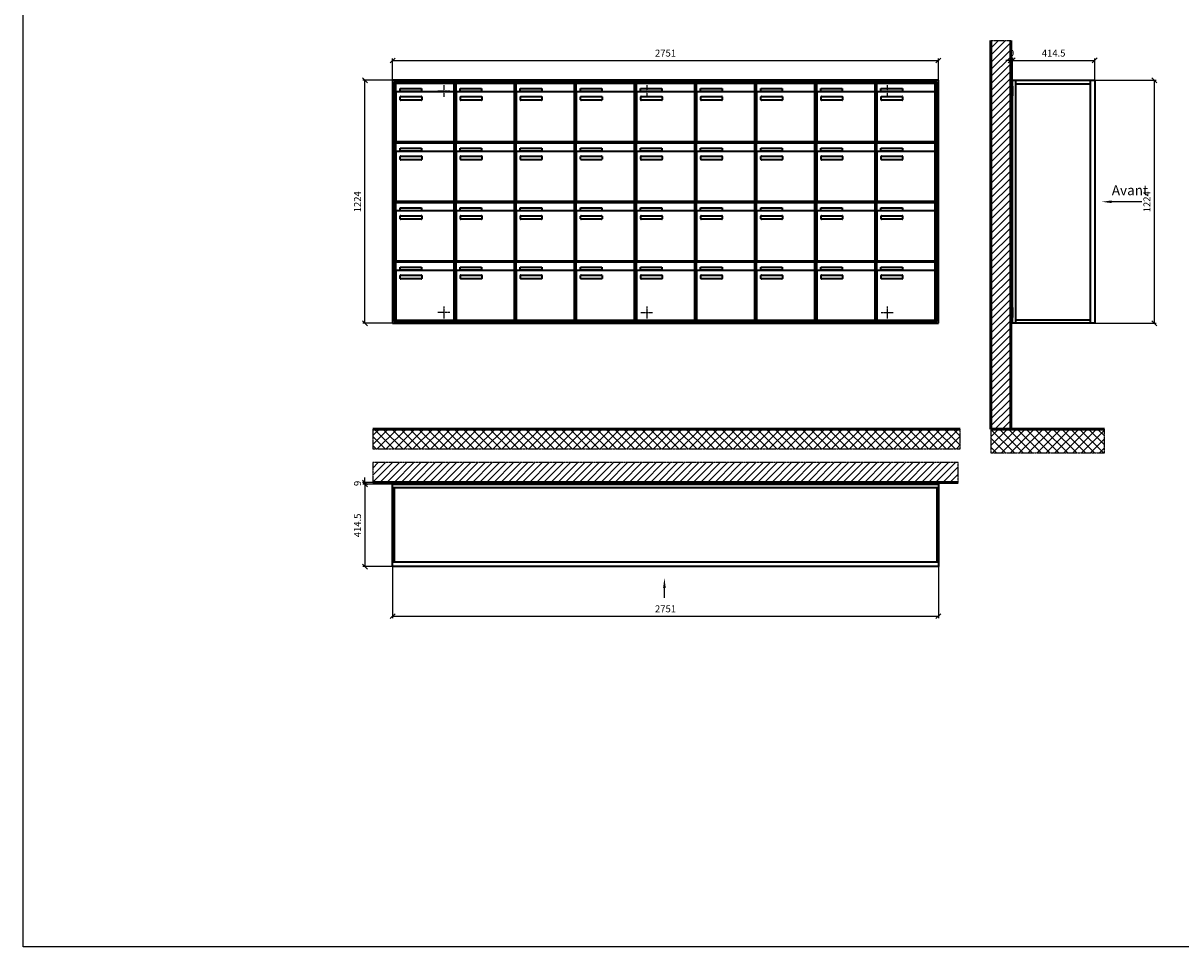
# Model space of a CAD drawing. Units: millimetres. Extents: x 17840 to 38948, y -17089 to 16700.
# Drawn here: x 17840 to 23675, y -17089 to -12435 of the extents above; entities that cross this region are included whole.
import ezdxf

# ---------------------------------------------------------------- set-up
doc = ezdxf.new("R2010")
doc.units = ezdxf.units.MM
doc.linetypes.add('AM_DIN_F_W050', pattern=[6.25, 4.75, -1.5])
doc.linetypes.add('AM_DIN_G_W050', pattern=[13.75, 9.75, -1.5, 1, -1.5])
for name, color, linetype, lineweight in [('Aluminium-AM_0', 40, 'Continuous', 35), ('Aluminium-AM_3', 56, 'AM_DIN_F_W050', 25), ('Aluminium-AM_7', 56, 'AM_DIN_G_W050', 25), ('Bem_10', 254, 'Continuous', 25), ('Kunststoff-AM_0', 204, 'Continuous', 35), ('Mauerwerk-AM_1', 127, 'Continuous', 50), ('Mauerwerk-AM_7', 147, 'AM_DIN_G_W050', 25), ('Mauerwerk-AM_8', 251, 'Continuous', 18)]:
    doc.layers.add(name, color=color, linetype=linetype, lineweight=lineweight)
doc.layers.add('Text', color=1, linetype='Continuous')
doc.styles.add('ACDINTS', font='isocp.shx', dxfattribs={"height": 1, "bigfont": 'bigfont.shx'})
doc.styles.get("Standard").update_dxf_attribs({"font": 'ISOCP.SHX'})
doc.dimstyles.new('AM_DIN$0', dxfattribs={"dimscale": 0, "dimtxt": 3.5, "dimasz": 3, "dimexe": 2, "dimexo": 0, "dimgap": 1.5, "dimtad": 1, "dimdsep": 46, "dimtxsty": 'Standard', "dimblk": 'OBLIQUE', "dimcen": 0, "dimdle": 2, "dimclrd": 256, "dimclre": 256, "dimclrt": 10, "dimazin": 2, "dimtp": 0.1, "dimtm": 0.1, "dimtfac": 0.71, "dimtix": 1, "dimtmove": 1, "dimatfit": 3, "dimfxl": 1, "dimlwd": -1, "dimlwe": -1, "dimarcsym": 0})

# ---------------------------------------------------------------- blocks, each defined once
blk = doc.blocks.new('front')
blk.add_line((259.7, 0), (107.4, 0))
at = {"linetype": 'Continuous'}
blk.add_trace([(107.4, 6.6), (107.4, -6.6), (57.4, 0)], dxfattribs=at)
at = {"insert": (109, 17.5), "char_height": 50, "attachment_point": 7, "style": 'ACDINTS'}
blk.add_mtext('Avant', dxfattribs=at)
blk = doc.blocks.new('_Oblique')
at = {"color": 10, "linetype": 'ByBlock', "lineweight": -2}
blk.add_lwpolyline([(-0.5, -0.5), (0.5, 0.5)], dxfattribs=at)
blk = doc.blocks.new('*D64')
at = {"layer": 'Bem_10', "transparency": 16777216}
for p, q in [((80, 1757), (390, 1757)), ((380, 1757), (380, 533)), ((80, 533), (390, 533))]:
    blk.add_line(p, q, dxfattribs=at)
at = {"layer": 'Defpoints', "color": 0, "transparency": 16777216}
for p in [(80, 1757), (80, 533), (380, 533)]:
    blk.add_point(p, dxfattribs=at)
at = {"layer": 'Bem_10', "transparency": 16777216, "xscale": 25, "yscale": 25, "zscale": 25}
for p, rotation in [((380, 1757), 90), ((380, 533), 270)]:
    blk.add_blockref('_Oblique', p, dxfattribs=dict(at, rotation=rotation))
at = {"layer": 'Bem_10', "color": 1, "transparency": 16777216, "insert": (347.5, 1145), "char_height": 35, "attachment_point": 5, "rotation": 90}
blk.add_mtext('1224', dxfattribs=at)
blk = doc.blocks.new('*D65')
at = {"layer": 'Bem_10', "transparency": 16777216}
for p, q in [((-334.5, 1757), (-334.5, 1867)), ((-334.5, 1857), (80, 1857)), ((80, 1757), (80, 1867))]:
    blk.add_line(p, q, dxfattribs=at)
at = {"layer": 'Defpoints', "color": 0, "transparency": 16777216}
for p in [(80, 1857), (-334.5, 1757), (80, 1757)]:
    blk.add_point(p, dxfattribs=at)
at = {"layer": 'Bem_10', "transparency": 16777216, "xscale": 25, "yscale": 25, "zscale": 25, "rotation": 180}
blk.add_blockref('_Oblique', (-334.5, 1857), dxfattribs=at)
at = {"layer": 'Bem_10', "transparency": 16777216, "xscale": 25, "yscale": 25, "zscale": 25}
blk.add_blockref('_Oblique', (80, 1857), dxfattribs=at)
at = {"layer": 'Bem_10', "color": 1, "transparency": 16777216, "insert": (-127.25, 1889.5), "char_height": 35, "attachment_point": 5}
blk.add_mtext('414.5', dxfattribs=at)
blk = doc.blocks.new('*D66')
at = {"layer": 'Bem_10', "transparency": 16777216}
for p, q in [((-343.5, 1857), (-368.5, 1857)), ((-343.5, 1730), (-343.5, 1867)), ((-334.5, 1857), (-343.5, 1857)), ((-334.5, 1757), (-334.5, 1867)), ((-334.5, 1857), (-309.5, 1857))]:
    blk.add_line(p, q, dxfattribs=at)
at = {"layer": 'Defpoints', "color": 0, "transparency": 16777216}
for p in [(-343.5, 1857), (-334.5, 1757), (-343.5, 1730)]:
    blk.add_point(p, dxfattribs=at)
at = {"layer": 'Bem_10', "transparency": 16777216, "xscale": 25, "yscale": 25, "zscale": 25}
blk.add_blockref('_Oblique', (-343.5, 1857), dxfattribs=at)
at = {"layer": 'Bem_10', "transparency": 16777216, "xscale": 25, "yscale": 25, "zscale": 25, "rotation": 180}
blk.add_blockref('_Oblique', (-334.5, 1857), dxfattribs=at)
at = {"layer": 'Bem_10', "color": 1, "transparency": 16777216, "insert": (-339, 1889.5), "char_height": 35, "attachment_point": 5}
blk.add_mtext('9', dxfattribs=at)
blk = doc.blocks.new('*D181')
at = {"layer": 'Bem_10', "transparency": 16777216}
for p, q in [((19701.9, -12722.7), (19701.9, -12612.7)), ((19701.9, -12622.7), (22452.9, -12622.7)), ((22452.9, -12722.7), (22452.9, -12612.7))]:
    blk.add_line(p, q, dxfattribs=at)
at = {"layer": 'Defpoints', "color": 0, "transparency": 16777216}
for p in [(22452.9, -12622.7), (19701.9, -12722.7), (22452.9, -12722.7)]:
    blk.add_point(p, dxfattribs=at)
at = {"layer": 'Bem_10', "transparency": 16777216, "xscale": 25, "yscale": 25, "zscale": 25, "rotation": 180}
blk.add_blockref('_Oblique', (19701.9, -12622.7), dxfattribs=at)
at = {"layer": 'Bem_10', "transparency": 16777216, "xscale": 25, "yscale": 25, "zscale": 25}
blk.add_blockref('_Oblique', (22452.9, -12622.7), dxfattribs=at)
at = {"layer": 'Bem_10', "color": 1, "transparency": 16777216, "insert": (21077.4, -12590.2), "char_height": 35, "attachment_point": 5}
blk.add_mtext('2751', dxfattribs=at)
blk = doc.blocks.new('*D182')
at = {"layer": 'Bem_10', "transparency": 16777216}
for p, q in [((19701.9, -12722.7), (19551.9, -12722.7)), ((19561.9, -13946.7), (19561.9, -12722.7)), ((19701.9, -13946.7), (19551.9, -13946.7))]:
    blk.add_line(p, q, dxfattribs=at)
at = {"layer": 'Defpoints', "color": 0, "transparency": 16777216}
for p in [(19561.9, -12722.7), (19701.9, -12722.7), (19701.9, -13946.7)]:
    blk.add_point(p, dxfattribs=at)
at = {"layer": 'Bem_10', "transparency": 16777216, "xscale": 25, "yscale": 25, "zscale": 25}
for p, rotation in [((19561.9, -12722.7), 90), ((19561.9, -13946.7), 270)]:
    blk.add_blockref('_Oblique', p, dxfattribs=dict(at, rotation=rotation))
at = {"layer": 'Bem_10', "color": 1, "transparency": 16777216, "insert": (19529.4, -13334.7), "char_height": 35, "attachment_point": 5, "rotation": 90}
blk.add_mtext('1224', dxfattribs=at)
blk = doc.blocks.new('Befestigung')
at = {"layer": 'Aluminium-AM_7'}
for p, q in [((-30, 0), (30, 0)), ((0, 30), (0, -30))]:
    blk.add_line(p, q, dxfattribs=at)
blk = doc.blocks.new('m30xbkw')
at = {"layer": 'Aluminium-AM_0'}
for p, q in [((4.5, 297), (298.5, 297)), ((4.5, 249), (4.5, 297)), ((298.5, 249), (298.5, 297)), ((4.5, 249), (4.5, 8)), ((293.5, 254), (9.5, 254)), ((25.5, 270), (133.5, 270)), ((25.5, 255), (25.5, 270)), ((133.5, 255), (25.5, 255)), ((133.5, 270), (133.5, 255)), ((298.5, 8), (298.5, 249)), ((26.5, 214), (26.5, 228)), ((28.5, 230), (132.5, 230)), ((132.5, 212), (28.5, 212)), ((134.5, 228), (134.5, 214)), ((9.5, 3), (293.5, 3))]:
    blk.add_line(p, q, dxfattribs=at)
for centre, radius, start, end in [((9.5, 249), 5, 90, 180), ((293.5, 249), 5, 0, 90), ((28.5, 228), 2, 90, 180), ((28.5, 214), 2, 180, 270), ((132.5, 228), 2, 360, 90), ((132.5, 214), 2, 270, 0), ((9.5, 8), 5, 180, 270), ((293.5, 8), 5, 270, 0)]:
    blk.add_arc(centre, radius, start, end, dxfattribs=at)
at = {"layer": 'Kunststoff-AM_0'}
for p, q in [((0, 300), (303, 300)), ((0, 0), (0, 300)), ((303, 300), (303, 0)), ((303, 0), (0, 0))]:
    blk.add_line(p, q, dxfattribs=at)
blk = doc.blocks.new('*U123')
blk.add_blockref('m30xbkw', (-151.5, -150))
blk = doc.blocks.new('*U124')
at = {"color": 0, "linetype": 'ByBlock', "lineweight": -2, "transparency": 16777216}
blk.add_blockref('*U123', (0, 0), dxfattribs=at)
blk = doc.blocks.new('1-02-M30Xbkw')
blk.add_blockref('*U124', (151.5, 150))
blk = doc.blocks.new('front2')
blk.add_line((0, -157.4), (0, -107.4))
at = {"linetype": 'Continuous'}
blk.add_trace([(6.6, -107.4), (-6.6, -107.4), (0, -57.4)], dxfattribs=at)
blk = doc.blocks.new('*D183')
at = {"layer": 'Bem_10', "transparency": 16777216}
for p, q in [((19701.9, -15172.7), (19701.9, -15432.7)), ((22452.9, -15172.7), (22452.9, -15432.7)), ((19701.9, -15422.7), (22452.9, -15422.7))]:
    blk.add_line(p, q, dxfattribs=at)
at = {"layer": 'Defpoints', "color": 0, "transparency": 16777216}
for p in [(19701.9, -15172.7), (22452.9, -15172.7), (22452.9, -15422.7)]:
    blk.add_point(p, dxfattribs=at)
at = {"layer": 'Bem_10', "transparency": 16777216, "xscale": 25, "yscale": 25, "zscale": 25, "rotation": 180}
blk.add_blockref('_Oblique', (19701.9, -15422.7), dxfattribs=at)
at = {"layer": 'Bem_10', "transparency": 16777216, "xscale": 25, "yscale": 25, "zscale": 25}
blk.add_blockref('_Oblique', (22452.9, -15422.7), dxfattribs=at)
at = {"layer": 'Bem_10', "color": 1, "transparency": 16777216, "insert": (21077.4, -15390.2), "char_height": 35, "attachment_point": 5}
blk.add_mtext('2751', dxfattribs=at)
blk = doc.blocks.new('*D184')
at = {"layer": 'Bem_10', "transparency": 16777216}
for p, q in [((19701.9, -14758.2), (19551.9, -14758.2)), ((19561.9, -14758.2), (19561.9, -15172.7)), ((19701.9, -15172.7), (19551.9, -15172.7))]:
    blk.add_line(p, q, dxfattribs=at)
at = {"layer": 'Defpoints', "color": 0, "transparency": 16777216}
for p in [(19701.9, -14758.2), (19561.9, -15172.7), (19701.9, -15172.7)]:
    blk.add_point(p, dxfattribs=at)
at = {"layer": 'Bem_10', "transparency": 16777216, "xscale": 25, "yscale": 25, "zscale": 25}
for p, rotation in [((19561.9, -14758.2), 90), ((19561.9, -15172.7), 270)]:
    blk.add_blockref('_Oblique', p, dxfattribs=dict(at, rotation=rotation))
at = {"layer": 'Bem_10', "color": 1, "transparency": 16777216, "insert": (19529.4, -14965.4), "char_height": 35, "attachment_point": 5, "rotation": 90}
blk.add_mtext('414.5', dxfattribs=at)
blk = doc.blocks.new('*D185')
at = {"layer": 'Bem_10', "transparency": 16777216}
for p, q in [((19748.9, -14749.2), (19551.9, -14749.2)), ((19701.9, -14758.2), (19551.9, -14758.2)), ((19561.9, -14749.2), (19561.9, -14724.2)), ((19561.9, -14749.2), (19561.9, -14758.2)), ((19561.9, -14758.2), (19561.9, -14783.2))]:
    blk.add_line(p, q, dxfattribs=at)
at = {"layer": 'Defpoints', "color": 0, "transparency": 16777216}
for p in [(19561.9, -14758.2), (19701.9, -14758.2), (19748.9, -14749.2)]:
    blk.add_point(p, dxfattribs=at)
at = {"layer": 'Bem_10', "transparency": 16777216, "xscale": 25, "yscale": 25, "zscale": 25}
for p, rotation in [((19561.9, -14749.2), 270), ((19561.9, -14758.2), 90)]:
    blk.add_blockref('_Oblique', p, dxfattribs=dict(at, rotation=rotation))
at = {"layer": 'Bem_10', "color": 1, "transparency": 16777216, "insert": (19529.4, -14753.7), "char_height": 35, "attachment_point": 5, "rotation": 90}
blk.add_mtext('9', dxfattribs=at)
blk = doc.blocks.new('WAE34xS')
at = {"layer": 'Aluminium-AM_0'}
for p, q in [((-334.5, 533), (-334.5, 1757)), ((-334.5, 1757), (80, 1757)), ((-317.5, 533), (-317.5, 1757)), ((57, 1757), (57, 533)), ((80, 1757), (80, 533)), ((-317.5, 1740), (57, 1740)), ((80, 533), (-334.5, 533)), ((-317.5, 550), (57, 550))]:
    blk.add_line(p, q, dxfattribs=at)
for points in [[(-343.5, 1728), (-334.5, 1728), (-334.5, 1678), (-343.5, 1678)], [(-343.5, 612), (-334.5, 612), (-334.5, 562), (-343.5, 562)]]:
    blk.add_lwpolyline(points, close=True, dxfattribs=at)
blk.add_blockref('front', (57, 1145))
at = {"layer": 'Bem_10'}
dim = blk.add_linear_dim(base=(-343.5, 1857), p1=(-334.5, 1757), p2=(-343.5, 1730), text='9', dimstyle='AM_DIN$0', override={"dimscale": 10, "dimasz": 2.5, "dimexe": 1, "dimdle": 0, "dimclrt": 1, "dimtmove": 2}, dxfattribs=at)
dim.commit()
dim.dimension.update_dxf_attribs({"geometry": '*D66', "text_midpoint": (-339, 1889.5), "dimtype": 128})
dim = blk.add_linear_dim(base=(80, 1857), p1=(-334.5, 1757), p2=(80, 1757), text='414.5', dimstyle='AM_DIN$0', override={"dimscale": 10, "dimasz": 2.5, "dimexe": 1, "dimblk": 'Oblique', "dimdle": 0, "dimclrt": 1, "dimtix": 0, "dimtmove": 2}, dxfattribs=at)
dim.commit()
dim.dimension.update_dxf_attribs({"geometry": '*D65', "text_midpoint": (-127.25, 1889.5)})
dim = blk.add_linear_dim(base=(380, 533), p1=(80, 1757), p2=(80, 533), angle=90, text='1224', dimstyle='AM_DIN$0', override={"dimscale": 10, "dimasz": 2.5, "dimexe": 1, "dimdle": 0, "dimclrt": 1, "dimtix": 0, "dimtmove": 2}, dxfattribs=at)
dim.commit()
dim.dimension.update_dxf_attribs({"geometry": '*D64', "text_midpoint": (347.497, 1145)})
blk = doc.blocks.new('l')
at = {"layer": 'Aluminium-AM_0'}
for p, q in [((2751, 1224), (0, 1224)), ((0, 1224), (0, 0)), ((2743, 1216), (8, 1216)), ((8, 1216), (8, 8)), ((2739, 1212), (12, 1212)), ((12, 1212), (12, 12)), ((16.5, 1209), (310.5, 1209)), ((16.5, 1161), (16.5, 1209)), ((37.5, 1182), (145.5, 1182)), ((37.5, 1167), (37.5, 1182)), ((145.5, 1182), (145.5, 1167)), ((310.5, 1161), (310.5, 1209)), ((1228.5, 1209), (1522.5, 1209)), ((1228.5, 1161), (1228.5, 1209)), ((1249.5, 1182), (1357.5, 1182)), ((1249.5, 1167), (1249.5, 1182)), ((1357.5, 1182), (1357.5, 1167)), ((1522.5, 1161), (1522.5, 1209)), ((1531.5, 1209), (1825.5, 1209)), ((1531.5, 1161), (1531.5, 1209)), ((1552.5, 1182), (1660.5, 1182)), ((1552.5, 1167), (1552.5, 1182)), ((1660.5, 1182), (1660.5, 1167)), ((1825.5, 1161), (1825.5, 1209)), ((1834.5, 1209), (2128.5, 1209)), ((1834.5, 1161), (1834.5, 1209)), ((1855.5, 1182), (1963.5, 1182)), ((1855.5, 1167), (1855.5, 1182)), ((1963.5, 1182), (1963.5, 1167)), ((2128.5, 1161), (2128.5, 1209)), ((2137.5, 1209), (2431.5, 1209)), ((2137.5, 1161), (2137.5, 1209)), ((2158.5, 1182), (2266.5, 1182)), ((2158.5, 1167), (2158.5, 1182)), ((2266.5, 1182), (2266.5, 1167)), ((2431.5, 1161), (2431.5, 1209)), ((2440.5, 1209), (2734.5, 1209)), ((2440.5, 1161), (2440.5, 1209)), ((2461.5, 1182), (2569.5, 1182)), ((2461.5, 1167), (2461.5, 1182)), ((2569.5, 1182), (2569.5, 1167)), ((2734.5, 1161), (2734.5, 1209)), ((2739, 12), (2739, 1212)), ((2743, 8), (2743, 1216)), ((2751, 0), (2751, 1224)), ((16.5, 1161), (16.5, 920)), ((305.5, 1166), (21.5, 1166)), ((145.5, 1167), (37.5, 1167)), ((38.5, 1126), (38.5, 1140)), ((40.5, 1142), (144.5, 1142)), ((144.5, 1124), (40.5, 1124)), ((146.5, 1140), (146.5, 1126)), ((310.5, 920), (310.5, 1161)), ((1228.5, 1161), (1228.5, 920)), ((1517.5, 1166), (1233.5, 1166)), ((1357.5, 1167), (1249.5, 1167)), ((1250.5, 1126), (1250.5, 1140)), ((1252.5, 1142), (1356.5, 1142)), ((1356.5, 1124), (1252.5, 1124)), ((1358.5, 1140), (1358.5, 1126)), ((1522.5, 920), (1522.5, 1161)), ((1531.5, 1161), (1531.5, 920)), ((1820.5, 1166), (1536.5, 1166)), ((1660.5, 1167), (1552.5, 1167)), ((1553.5, 1126), (1553.5, 1140)), ((1555.5, 1142), (1659.5, 1142)), ((1659.5, 1124), (1555.5, 1124)), ((1661.5, 1140), (1661.5, 1126)), ((1825.5, 920), (1825.5, 1161)), ((1834.5, 1161), (1834.5, 920)), ((2123.5, 1166), (1839.5, 1166)), ((1963.5, 1167), (1855.5, 1167)), ((1856.5, 1126), (1856.5, 1140)), ((1858.5, 1142), (1962.5, 1142)), ((1962.5, 1124), (1858.5, 1124)), ((1964.5, 1140), (1964.5, 1126)), ((2128.5, 920), (2128.5, 1161)), ((2137.5, 1161), (2137.5, 920)), ((2426.5, 1166), (2142.5, 1166)), ((2266.5, 1167), (2158.5, 1167)), ((2159.5, 1126), (2159.5, 1140)), ((2161.5, 1142), (2265.5, 1142)), ((2265.5, 1124), (2161.5, 1124)), ((2267.5, 1140), (2267.5, 1126)), ((2431.5, 920), (2431.5, 1161)), ((2440.5, 1161), (2440.5, 920)), ((2729.5, 1166), (2445.5, 1166)), ((2569.5, 1167), (2461.5, 1167)), ((2462.5, 1126), (2462.5, 1140)), ((2464.5, 1142), (2568.5, 1142)), ((2568.5, 1124), (2464.5, 1124)), ((2570.5, 1140), (2570.5, 1126)), ((2734.5, 920), (2734.5, 1161)), ((16.5, 909), (310.5, 909)), ((16.5, 861), (16.5, 909)), ((21.5, 915), (305.5, 915)), ((37.5, 882), (145.5, 882)), ((37.5, 867), (37.5, 882)), ((145.5, 882), (145.5, 867)), ((310.5, 861), (310.5, 909)), ((1228.5, 909), (1522.5, 909)), ((1228.5, 861), (1228.5, 909)), ((1233.5, 915), (1517.5, 915)), ((1249.5, 882), (1357.5, 882)), ((1249.5, 867), (1249.5, 882)), ((1357.5, 882), (1357.5, 867)), ((1522.5, 861), (1522.5, 909)), ((1531.5, 909), (1825.5, 909)), ((1531.5, 861), (1531.5, 909)), ((1536.5, 915), (1820.5, 915)), ((1552.5, 882), (1660.5, 882)), ((1552.5, 867), (1552.5, 882)), ((1660.5, 882), (1660.5, 867)), ((1825.5, 861), (1825.5, 909)), ((1834.5, 909), (2128.5, 909)), ((1834.5, 861), (1834.5, 909)), ((1839.5, 915), (2123.5, 915)), ((1855.5, 882), (1963.5, 882)), ((1855.5, 867), (1855.5, 882)), ((1963.5, 882), (1963.5, 867)), ((2128.5, 861), (2128.5, 909)), ((2137.5, 909), (2431.5, 909)), ((2137.5, 861), (2137.5, 909)), ((2142.5, 915), (2426.5, 915)), ((2158.5, 882), (2266.5, 882)), ((2158.5, 867), (2158.5, 882)), ((2266.5, 882), (2266.5, 867)), ((2431.5, 861), (2431.5, 909)), ((2440.5, 909), (2734.5, 909)), ((2440.5, 861), (2440.5, 909)), ((2445.5, 915), (2729.5, 915)), ((2461.5, 882), (2569.5, 882)), ((2461.5, 867), (2461.5, 882)), ((2569.5, 882), (2569.5, 867)), ((2734.5, 861), (2734.5, 909)), ((16.5, 861), (16.5, 620)), ((305.5, 866), (21.5, 866)), ((145.5, 867), (37.5, 867)), ((38.5, 826), (38.5, 840)), ((40.5, 842), (144.5, 842)), ((144.5, 824), (40.5, 824)), ((146.5, 840), (146.5, 826)), ((310.5, 620), (310.5, 861)), ((1228.5, 861), (1228.5, 620)), ((1517.5, 866), (1233.5, 866)), ((1357.5, 867), (1249.5, 867)), ((1250.5, 826), (1250.5, 840)), ((1252.5, 842), (1356.5, 842)), ((1356.5, 824), (1252.5, 824)), ((1358.5, 840), (1358.5, 826)), ((1522.5, 620), (1522.5, 861)), ((1531.5, 861), (1531.5, 620)), ((1820.5, 866), (1536.5, 866)), ((1660.5, 867), (1552.5, 867)), ((1553.5, 826), (1553.5, 840)), ((1555.5, 842), (1659.5, 842)), ((1659.5, 824), (1555.5, 824)), ((1661.5, 840), (1661.5, 826)), ((1825.5, 620), (1825.5, 861)), ((1834.5, 861), (1834.5, 620)), ((2123.5, 866), (1839.5, 866)), ((1963.5, 867), (1855.5, 867)), ((1856.5, 826), (1856.5, 840)), ((1858.5, 842), (1962.5, 842)), ((1962.5, 824), (1858.5, 824)), ((1964.5, 840), (1964.5, 826)), ((2128.5, 620), (2128.5, 861)), ((2137.5, 861), (2137.5, 620)), ((2426.5, 866), (2142.5, 866)), ((2266.5, 867), (2158.5, 867)), ((2159.5, 826), (2159.5, 840)), ((2161.5, 842), (2265.5, 842)), ((2265.5, 824), (2161.5, 824)), ((2267.5, 840), (2267.5, 826)), ((2431.5, 620), (2431.5, 861)), ((2440.5, 861), (2440.5, 620)), ((2729.5, 866), (2445.5, 866)), ((2569.5, 867), (2461.5, 867)), ((2462.5, 826), (2462.5, 840)), ((2464.5, 842), (2568.5, 842)), ((2568.5, 824), (2464.5, 824)), ((2570.5, 840), (2570.5, 826)), ((2734.5, 620), (2734.5, 861)), ((16.5, 609), (310.5, 609)), ((16.5, 561), (16.5, 609)), ((21.5, 615), (305.5, 615)), ((310.5, 561), (310.5, 609)), ((1228.5, 609), (1522.5, 609)), ((1228.5, 561), (1228.5, 609)), ((1233.5, 615), (1517.5, 615)), ((1522.5, 561), (1522.5, 609)), ((1531.5, 609), (1825.5, 609)), ((1531.5, 561), (1531.5, 609)), ((1536.5, 615), (1820.5, 615)), ((1825.5, 561), (1825.5, 609)), ((1834.5, 609), (2128.5, 609)), ((1834.5, 561), (1834.5, 609)), ((1839.5, 615), (2123.5, 615)), ((2128.5, 561), (2128.5, 609)), ((2137.5, 609), (2431.5, 609)), ((2137.5, 561), (2137.5, 609)), ((2142.5, 615), (2426.5, 615)), ((2431.5, 561), (2431.5, 609)), ((2440.5, 609), (2734.5, 609)), ((2440.5, 561), (2440.5, 609)), ((2445.5, 615), (2729.5, 615)), ((2734.5, 561), (2734.5, 609)), ((16.5, 561), (16.5, 320)), ((305.5, 566), (21.5, 566)), ((37.5, 582), (145.5, 582)), ((37.5, 567), (37.5, 582)), ((145.5, 567), (37.5, 567)), ((38.5, 526), (38.5, 540)), ((40.5, 542), (144.5, 542)), ((145.5, 582), (145.5, 567)), ((146.5, 540), (146.5, 526)), ((310.5, 320), (310.5, 561)), ((1228.5, 561), (1228.5, 320)), ((1517.5, 566), (1233.5, 566)), ((1249.5, 582), (1357.5, 582)), ((1249.5, 567), (1249.5, 582)), ((1357.5, 567), (1249.5, 567)), ((1250.5, 526), (1250.5, 540)), ((1252.5, 542), (1356.5, 542)), ((1357.5, 582), (1357.5, 567)), ((1358.5, 540), (1358.5, 526)), ((1522.5, 320), (1522.5, 561)), ((1531.5, 561), (1531.5, 320)), ((1820.5, 566), (1536.5, 566)), ((1552.5, 582), (1660.5, 582)), ((1552.5, 567), (1552.5, 582)), ((1660.5, 567), (1552.5, 567)), ((1553.5, 526), (1553.5, 540)), ((1555.5, 542), (1659.5, 542)), ((1660.5, 582), (1660.5, 567)), ((1661.5, 540), (1661.5, 526)), ((1825.5, 320), (1825.5, 561)), ((1834.5, 561), (1834.5, 320)), ((2123.5, 566), (1839.5, 566)), ((1855.5, 582), (1963.5, 582)), ((1855.5, 567), (1855.5, 582)), ((1963.5, 567), (1855.5, 567)), ((1856.5, 526), (1856.5, 540)), ((1858.5, 542), (1962.5, 542)), ((1963.5, 582), (1963.5, 567)), ((1964.5, 540), (1964.5, 526)), ((2128.5, 320), (2128.5, 561)), ((2137.5, 561), (2137.5, 320)), ((2426.5, 566), (2142.5, 566)), ((2158.5, 582), (2266.5, 582)), ((2158.5, 567), (2158.5, 582)), ((2266.5, 567), (2158.5, 567)), ((2159.5, 526), (2159.5, 540)), ((2161.5, 542), (2265.5, 542)), ((2266.5, 582), (2266.5, 567)), ((2267.5, 540), (2267.5, 526)), ((2431.5, 320), (2431.5, 561)), ((2440.5, 561), (2440.5, 320)), ((2729.5, 566), (2445.5, 566)), ((2461.5, 582), (2569.5, 582)), ((2461.5, 567), (2461.5, 582)), ((2569.5, 567), (2461.5, 567)), ((2462.5, 526), (2462.5, 540)), ((2464.5, 542), (2568.5, 542)), ((2569.5, 582), (2569.5, 567)), ((2570.5, 540), (2570.5, 526)), ((2734.5, 320), (2734.5, 561)), ((144.5, 524), (40.5, 524)), ((1356.5, 524), (1252.5, 524)), ((1659.5, 524), (1555.5, 524)), ((1962.5, 524), (1858.5, 524)), ((2265.5, 524), (2161.5, 524)), ((2568.5, 524), (2464.5, 524)), ((16.5, 309), (310.5, 309)), ((16.5, 261), (16.5, 309)), ((21.5, 315), (305.5, 315)), ((310.5, 261), (310.5, 309)), ((1228.5, 309), (1522.5, 309)), ((1228.5, 261), (1228.5, 309)), ((1233.5, 315), (1517.5, 315)), ((1522.5, 261), (1522.5, 309)), ((1531.5, 309), (1825.5, 309)), ((1531.5, 261), (1531.5, 309)), ((1536.5, 315), (1820.5, 315)), ((1825.5, 261), (1825.5, 309)), ((1834.5, 309), (2128.5, 309)), ((1834.5, 261), (1834.5, 309)), ((1839.5, 315), (2123.5, 315)), ((2128.5, 261), (2128.5, 309)), ((2137.5, 309), (2431.5, 309)), ((2137.5, 261), (2137.5, 309)), ((2142.5, 315), (2426.5, 315)), ((2431.5, 261), (2431.5, 309)), ((2440.5, 309), (2734.5, 309)), ((2440.5, 261), (2440.5, 309)), ((2445.5, 315), (2729.5, 315)), ((2734.5, 261), (2734.5, 309)), ((16.5, 261), (16.5, 20)), ((305.5, 266), (21.5, 266)), ((37.5, 282), (145.5, 282)), ((37.5, 267), (37.5, 282)), ((145.5, 267), (37.5, 267)), ((38.5, 226), (38.5, 240)), ((40.5, 242), (144.5, 242)), ((145.5, 282), (145.5, 267)), ((146.5, 240), (146.5, 226)), ((310.5, 20), (310.5, 261)), ((1228.5, 261), (1228.5, 20)), ((1517.5, 266), (1233.5, 266)), ((1249.5, 282), (1357.5, 282)), ((1249.5, 267), (1249.5, 282)), ((1357.5, 267), (1249.5, 267)), ((1250.5, 226), (1250.5, 240)), ((1252.5, 242), (1356.5, 242)), ((1357.5, 282), (1357.5, 267)), ((1358.5, 240), (1358.5, 226)), ((1522.5, 20), (1522.5, 261)), ((1531.5, 261), (1531.5, 20)), ((1820.5, 266), (1536.5, 266)), ((1552.5, 282), (1660.5, 282)), ((1552.5, 267), (1552.5, 282)), ((1660.5, 267), (1552.5, 267)), ((1553.5, 226), (1553.5, 240)), ((1555.5, 242), (1659.5, 242)), ((1660.5, 282), (1660.5, 267)), ((1661.5, 240), (1661.5, 226)), ((1825.5, 20), (1825.5, 261)), ((1834.5, 261), (1834.5, 20)), ((2123.5, 266), (1839.5, 266)), ((1855.5, 282), (1963.5, 282)), ((1855.5, 267), (1855.5, 282)), ((1963.5, 267), (1855.5, 267)), ((1856.5, 226), (1856.5, 240)), ((1858.5, 242), (1962.5, 242)), ((1963.5, 282), (1963.5, 267)), ((1964.5, 240), (1964.5, 226)), ((2128.5, 20), (2128.5, 261)), ((2137.5, 261), (2137.5, 20)), ((2426.5, 266), (2142.5, 266)), ((2158.5, 282), (2266.5, 282)), ((2158.5, 267), (2158.5, 282)), ((2266.5, 267), (2158.5, 267)), ((2159.5, 226), (2159.5, 240)), ((2161.5, 242), (2265.5, 242)), ((2266.5, 282), (2266.5, 267)), ((2267.5, 240), (2267.5, 226)), ((2431.5, 20), (2431.5, 261)), ((2440.5, 261), (2440.5, 20)), ((2729.5, 266), (2445.5, 266)), ((2461.5, 282), (2569.5, 282)), ((2461.5, 267), (2461.5, 282)), ((2569.5, 267), (2461.5, 267)), ((2462.5, 226), (2462.5, 240)), ((2464.5, 242), (2568.5, 242)), ((2569.5, 282), (2569.5, 267)), ((2570.5, 240), (2570.5, 226)), ((2734.5, 20), (2734.5, 261)), ((144.5, 224), (40.5, 224)), ((1356.5, 224), (1252.5, 224)), ((1659.5, 224), (1555.5, 224)), ((1962.5, 224), (1858.5, 224)), ((2265.5, 224), (2161.5, 224)), ((2568.5, 224), (2464.5, 224)), ((0, 0), (2751, 0)), ((8, 8), (2743, 8)), ((12, 12), (2739, 12)), ((21.5, 15), (305.5, 15)), ((1233.5, 15), (1517.5, 15)), ((1536.5, 15), (1820.5, 15)), ((1839.5, 15), (2123.5, 15)), ((2142.5, 15), (2426.5, 15)), ((2445.5, 15), (2729.5, 15))]:
    blk.add_line(p, q, dxfattribs=at)
for centre, radius, start, end in [((21.5, 1161), 5, 90, 180), ((40.5, 1140), 2, 89.9999997, 180.0000002), ((40.5, 1126), 2, 179.9999997, 270.0000002), ((144.5, 1140), 2, 359.9999997, 90.0000002), ((144.5, 1126), 2, 269.9999997, 0.0000002), ((305.5, 1161), 5, 0, 90), ((1233.5, 1161), 5, 90, 180), ((1252.5, 1140), 2, 89.9999997, 180.0000002), ((1252.5, 1126), 2, 179.9999997, 270.0000002), ((1356.5, 1140), 2, 359.9999997, 90.0000002), ((1356.5, 1126), 2, 269.9999997, 0.0000002), ((1517.5, 1161), 5, 0, 90), ((1536.5, 1161), 5, 90, 180), ((1555.5, 1140), 2, 89.9999997, 180.0000002), ((1555.5, 1126), 2, 179.9999997, 270.0000002), ((1659.5, 1140), 2, 359.9999997, 90.0000002), ((1659.5, 1126), 2, 269.9999997, 0.0000002), ((1820.5, 1161), 5, 0, 90), ((1839.5, 1161), 5, 90, 180), ((1858.5, 1140), 2, 89.9999997, 180.0000002), ((1858.5, 1126), 2, 179.9999997, 270.0000002), ((1962.5, 1140), 2, 359.9999997, 90.0000002), ((1962.5, 1126), 2, 269.9999997, 0.0000002), ((2123.5, 1161), 5, 0, 90), ((2142.5, 1161), 5, 90, 180), ((2161.5, 1140), 2, 89.9999997, 180.0000002), ((2161.5, 1126), 2, 179.9999997, 270.0000002), ((2265.5, 1140), 2, 359.9999997, 90.0000002), ((2265.5, 1126), 2, 269.9999997, 0.0000002), ((2426.5, 1161), 5, 0, 90), ((2445.5, 1161), 5, 90, 180), ((2464.5, 1140), 2, 89.9999997, 180.0000002), ((2464.5, 1126), 2, 179.9999997, 270.0000002), ((2568.5, 1140), 2, 359.9999997, 90.0000002), ((2568.5, 1126), 2, 269.9999997, 0.0000002), ((2729.5, 1161), 5, 0, 90), ((21.5, 920), 5, 180, 270), ((305.5, 920), 5, 270, 0), ((1233.5, 920), 5, 180, 270), ((1517.5, 920), 5, 270, 0), ((1536.5, 920), 5, 180, 270), ((1820.5, 920), 5, 270, 0), ((1839.5, 920), 5, 180, 270), ((2123.5, 920), 5, 270, 0), ((2142.5, 920), 5, 180, 270), ((2426.5, 920), 5, 270, 0), ((2445.5, 920), 5, 180, 270), ((2729.5, 920), 5, 270, 0), ((21.5, 861), 5, 90, 180), ((40.5, 840), 2, 89.9999997, 180.0000002), ((40.5, 826), 2, 179.9999997, 270.0000002), ((144.5, 840), 2, 359.9999997, 90.0000002), ((144.5, 826), 2, 269.9999997, 0.0000002), ((305.5, 861), 5, 0, 90), ((1233.5, 861), 5, 90, 180), ((1252.5, 840), 2, 89.9999997, 180.0000002), ((1252.5, 826), 2, 179.9999997, 270.0000002), ((1356.5, 840), 2, 359.9999997, 90.0000002), ((1356.5, 826), 2, 269.9999997, 0.0000002), ((1517.5, 861), 5, 0, 90), ((1536.5, 861), 5, 90, 180), ((1555.5, 840), 2, 89.9999997, 180.0000002), ((1555.5, 826), 2, 179.9999997, 270.0000002), ((1659.5, 840), 2, 359.9999997, 90.0000002), ((1659.5, 826), 2, 269.9999997, 0.0000002), ((1820.5, 861), 5, 0, 90), ((1839.5, 861), 5, 90, 180), ((1858.5, 840), 2, 89.9999997, 180.0000002), ((1858.5, 826), 2, 179.9999997, 270.0000002), ((1962.5, 840), 2, 359.9999997, 90.0000002), ((1962.5, 826), 2, 269.9999997, 0.0000002), ((2123.5, 861), 5, 0, 90), ((2142.5, 861), 5, 90, 180), ((2161.5, 840), 2, 89.9999997, 180.0000002), ((2161.5, 826), 2, 179.9999997, 270.0000002), ((2265.5, 840), 2, 359.9999997, 90.0000002), ((2265.5, 826), 2, 269.9999997, 0.0000002), ((2426.5, 861), 5, 0, 90), ((2445.5, 861), 5, 90, 180), ((2464.5, 840), 2, 89.9999997, 180.0000002), ((2464.5, 826), 2, 179.9999997, 270.0000002), ((2568.5, 840), 2, 359.9999997, 90.0000002), ((2568.5, 826), 2, 269.9999997, 0.0000002), ((2729.5, 861), 5, 0, 90), ((21.5, 620), 5, 180, 270), ((305.5, 620), 5, 270, 0), ((1233.5, 620), 5, 180, 270), ((1517.5, 620), 5, 270, 0), ((1536.5, 620), 5, 180, 270), ((1820.5, 620), 5, 270, 0), ((1839.5, 620), 5, 180, 270), ((2123.5, 620), 5, 270, 0), ((2142.5, 620), 5, 180, 270), ((2426.5, 620), 5, 270, 0), ((2445.5, 620), 5, 180, 270), ((2729.5, 620), 5, 270, 0), ((21.5, 561), 5, 90, 180), ((40.5, 540), 2, 89.9999997, 180.0000002), ((40.5, 526), 2, 179.9999997, 270.0000002), ((144.5, 540), 2, 359.9999997, 90.0000002), ((144.5, 526), 2, 269.9999997, 0.0000002), ((305.5, 561), 5, 0, 90), ((1233.5, 561), 5, 90, 180), ((1252.5, 540), 2, 89.9999997, 180.0000002), ((1252.5, 526), 2, 179.9999997, 270.0000002), ((1356.5, 540), 2, 359.9999997, 90.0000002), ((1356.5, 526), 2, 269.9999997, 0.0000002), ((1517.5, 561), 5, 0, 90), ((1536.5, 561), 5, 90, 180), ((1555.5, 540), 2, 89.9999997, 180.0000002), ((1555.5, 526), 2, 179.9999997, 270.0000002), ((1659.5, 540), 2, 359.9999997, 90.0000002), ((1659.5, 526), 2, 269.9999997, 0.0000002), ((1820.5, 561), 5, 0, 90), ((1839.5, 561), 5, 90, 180), ((1858.5, 540), 2, 89.9999997, 180.0000002), ((1858.5, 526), 2, 179.9999997, 270.0000002), ((1962.5, 540), 2, 359.9999997, 90.0000002), ((1962.5, 526), 2, 269.9999997, 0.0000002), ((2123.5, 561), 5, 0, 90), ((2142.5, 561), 5, 90, 180), ((2161.5, 540), 2, 89.9999997, 180.0000002), ((2161.5, 526), 2, 179.9999997, 270.0000002), ((2265.5, 540), 2, 359.9999997, 90.0000002), ((2265.5, 526), 2, 269.9999997, 0.0000002), ((2426.5, 561), 5, 0, 90), ((2445.5, 561), 5, 90, 180), ((2464.5, 540), 2, 89.9999997, 180.0000002), ((2464.5, 526), 2, 179.9999997, 270.0000002), ((2568.5, 540), 2, 359.9999997, 90.0000002), ((2568.5, 526), 2, 269.9999997, 0.0000002), ((2729.5, 561), 5, 0, 90), ((21.5, 320), 5, 180, 270), ((305.5, 320), 5, 270, 0), ((1233.5, 320), 5, 180, 270), ((1517.5, 320), 5, 270, 0), ((1536.5, 320), 5, 180, 270), ((1820.5, 320), 5, 270, 0), ((1839.5, 320), 5, 180, 270), ((2123.5, 320), 5, 270, 0), ((2142.5, 320), 5, 180, 270), ((2426.5, 320), 5, 270, 0), ((2445.5, 320), 5, 180, 270), ((2729.5, 320), 5, 270, 0), ((21.5, 261), 5, 90, 180), ((40.5, 240), 2, 89.9999997, 180.0000002), ((144.5, 240), 2, 359.9999997, 90.0000002), ((305.5, 261), 5, 0, 90), ((1233.5, 261), 5, 90, 180), ((1252.5, 240), 2, 89.9999997, 180.0000002), ((1356.5, 240), 2, 359.9999997, 90.0000002), ((1517.5, 261), 5, 0, 90), ((1536.5, 261), 5, 90, 180), ((1555.5, 240), 2, 89.9999997, 180.0000002), ((1659.5, 240), 2, 359.9999997, 90.0000002), ((1820.5, 261), 5, 0, 90), ((1839.5, 261), 5, 90, 180), ((1858.5, 240), 2, 89.9999997, 180.0000002), ((1962.5, 240), 2, 359.9999997, 90.0000002), ((2123.5, 261), 5, 0, 90), ((2142.5, 261), 5, 90, 180), ((2161.5, 240), 2, 89.9999997, 180.0000002), ((2265.5, 240), 2, 359.9999997, 90.0000002), ((2426.5, 261), 5, 0, 90), ((2445.5, 261), 5, 90, 180), ((2464.5, 240), 2, 89.9999997, 180.0000002), ((2568.5, 240), 2, 359.9999997, 90.0000002), ((2729.5, 261), 5, 0, 90), ((40.5, 226), 2, 179.9999997, 270.0000002), ((144.5, 226), 2, 269.9999997, 0.0000002), ((1252.5, 226), 2, 179.9999997, 270.0000002), ((1356.5, 226), 2, 269.9999997, 0.0000002), ((1555.5, 226), 2, 179.9999997, 270.0000002), ((1659.5, 226), 2, 269.9999997, 0.0000002), ((1858.5, 226), 2, 179.9999997, 270.0000002), ((1962.5, 226), 2, 269.9999997, 0.0000002), ((2161.5, 226), 2, 179.9999997, 270.0000002), ((2265.5, 226), 2, 269.9999997, 0.0000002), ((2464.5, 226), 2, 179.9999997, 270.0000002), ((2568.5, 226), 2, 269.9999997, 0.0000002), ((21.5, 20), 5, 180, 270), ((305.5, 20), 5, 270, 0), ((1233.5, 20), 5, 180, 270), ((1517.5, 20), 5, 270, 0), ((1536.5, 20), 5, 180, 270), ((1820.5, 20), 5, 270, 0), ((1839.5, 20), 5, 180, 270), ((2123.5, 20), 5, 270, 0), ((2142.5, 20), 5, 180, 270), ((2426.5, 20), 5, 270, 0), ((2445.5, 20), 5, 180, 270), ((2729.5, 20), 5, 270, 0)]:
    blk.add_arc(centre, radius, start, end, dxfattribs=at)
at = {"layer": 'Kunststoff-AM_0'}
for p, q in [((12, 1212), (315, 1212)), ((12, 912), (12, 1212)), ((315, 1212), (315, 912)), ((315, 1212), (1527, 1212)), ((315, 912), (315, 1212)), ((1527, 1212), (1527, 912)), ((1527, 1212), (1830, 1212)), ((1527, 912), (1527, 1212)), ((1830, 1212), (1830, 912)), ((1830, 1212), (2133, 1212)), ((1830, 912), (1830, 1212)), ((2133, 1212), (2133, 912)), ((2133, 1212), (2436, 1212)), ((2133, 912), (2133, 1212)), ((2436, 1212), (2436, 912)), ((2436, 1212), (2739, 1212)), ((2436, 912), (2436, 1212)), ((2739, 1212), (2739, 912)), ((12, 912), (315, 912)), ((12, 612), (12, 912)), ((315, 912), (12, 912)), ((315, 912), (315, 612)), ((315, 912), (1527, 912)), ((315, 612), (315, 912)), ((1527, 912), (315, 912)), ((1527, 912), (1527, 612)), ((1527, 912), (1830, 912)), ((1527, 612), (1527, 912)), ((1830, 912), (1527, 912)), ((1830, 912), (1830, 612)), ((1830, 912), (2133, 912)), ((1830, 612), (1830, 912)), ((2133, 912), (1830, 912)), ((2133, 912), (2133, 612)), ((2133, 912), (2436, 912)), ((2133, 612), (2133, 912)), ((2436, 912), (2133, 912)), ((2436, 912), (2436, 612)), ((2436, 912), (2739, 912)), ((2436, 612), (2436, 912)), ((2739, 912), (2436, 912)), ((2739, 912), (2739, 612)), ((12, 612), (315, 612)), ((12, 312), (12, 612)), ((315, 612), (12, 612)), ((315, 612), (315, 312)), ((315, 612), (1527, 612)), ((315, 312), (315, 612)), ((1527, 612), (315, 612)), ((1527, 612), (1527, 312)), ((1527, 612), (1830, 612)), ((1527, 312), (1527, 612)), ((1830, 612), (1527, 612)), ((1830, 612), (1830, 312)), ((1830, 612), (2133, 612)), ((1830, 312), (1830, 612)), ((2133, 612), (1830, 612)), ((2133, 612), (2133, 312)), ((2133, 612), (2436, 612)), ((2133, 312), (2133, 612)), ((2436, 612), (2133, 612)), ((2436, 612), (2436, 312)), ((2436, 612), (2739, 612)), ((2436, 312), (2436, 612)), ((2739, 612), (2436, 612)), ((2739, 612), (2739, 312)), ((12, 312), (315, 312)), ((12, 12), (12, 312)), ((315, 312), (12, 312)), ((315, 312), (315, 12)), ((315, 312), (1527, 312)), ((315, 12), (315, 312)), ((1527, 312), (315, 312)), ((1527, 312), (1527, 12)), ((1527, 312), (1830, 312)), ((1527, 12), (1527, 312)), ((1830, 312), (1527, 312)), ((1830, 312), (1830, 12)), ((1830, 312), (2133, 312)), ((1830, 12), (1830, 312)), ((2133, 312), (1830, 312)), ((2133, 312), (2133, 12)), ((2133, 312), (2436, 312)), ((2133, 12), (2133, 312)), ((2436, 312), (2133, 312)), ((2436, 312), (2436, 12)), ((2436, 312), (2739, 312)), ((2436, 12), (2436, 312)), ((2739, 312), (2436, 312)), ((2739, 312), (2739, 12)), ((315, 12), (12, 12)), ((1527, 12), (315, 12)), ((1830, 12), (1527, 12)), ((2133, 12), (1830, 12)), ((2436, 12), (2133, 12)), ((2739, 12), (2436, 12))]:
    blk.add_line(p, q, dxfattribs=at)
for p in [(315, 912), (618, 912), (921, 912), (315, 612), (618, 612), (921, 612), (315, 312), (618, 312), (921, 312), (315, 12), (618, 12), (921, 12)]:
    blk.add_blockref('1-02-M30Xbkw', p)
at = {"layer": 'Aluminium-AM_3', "xscale": -1}
for p in [(258.5, 1170), (258.5, 54)]:
    blk.add_blockref('Befestigung', p, dxfattribs=at)
at = {"layer": 'Aluminium-AM_3'}
for p in [(1280.5, 1170), (2492.5, 1170), (1280.5, 54), (2492.5, 54)]:
    blk.add_blockref('Befestigung', p, dxfattribs=at)
at = {"layer": 'Bem_10'}
dim = blk.add_linear_dim(base=(2751, 1324), p1=(0, 1224), p2=(2751, 1224), text='2751', dimstyle='AM_DIN$0', override={"dimscale": 10, "dimasz": 2.5, "dimexe": 1, "dimdec": 2, "dimzin": 8, "dimblk": 'Oblique', "dimdle": 0, "dimclrt": 1, "dimtix": 0, "dimtmove": 2}, dxfattribs=at)
dim.commit()
dim.dimension.update_dxf_attribs({"geometry": '*D181', "text_midpoint": (1375.5, 1356.503), "insert": (-19701.934, 13946.654)})
dim = blk.add_linear_dim(base=(-140, 1224), p1=(0, 0), p2=(0, 1224), angle=90, text='1224', dimstyle='AM_DIN$0', override={"dimscale": 10, "dimasz": 2.5, "dimexe": 1, "dimdle": 0, "dimclrt": 1, "dimtix": 0, "dimtmove": 2}, dxfattribs=at)
dim.commit()
dim.dimension.update_dxf_attribs({"geometry": '*D182', "text_midpoint": (-172.503, 612), "insert": (-19701.934, 13946.654)})
blk = doc.blocks.new('la')
at = {"layer": 'Aluminium-AM_0'}
for p, q in [((0, 397.5), (2751, 397.5)), ((8, 397.5), (8, 23)), ((2743, 397.5), (2743, 23)), ((0, 23), (2751, 23))]:
    blk.add_line(p, q, dxfattribs=at)
blk.add_lwpolyline([(0, 414.5), (2751, 414.5), (2751, 0), (0, 0)], close=True, dxfattribs=at)
for points in [[(280, 414.5), (280, 423.5), (47, 423.5), (47, 414.5)], [(2471, 414.5), (2471, 423.5), (2704, 423.5), (2704, 414.5)]]:
    blk.add_lwpolyline(points, dxfattribs=at)
blk.add_blockref('front2', (1369.884, 0))
at = {"layer": 'Bem_10'}
for base, p1, p2, text, override, picture, middle in [((-140, 414.5), (47, 423.5), (0, 414.5), '9', {"dimscale": 10, "dimasz": 2.5, "dimexe": 1, "dimdle": 0, "dimclrt": 1, "dimtmove": 2}, '*D185', (-172.5, 419)), ((-140, 0), (0, 414.5), (0, 0), '414.5', {"dimscale": 10, "dimasz": 2.5, "dimexe": 1, "dimdle": 0, "dimclrt": 1, "dimtix": 0, "dimtmove": 2}, '*D184', (-172.5, 207.25))]:
    dim = blk.add_linear_dim(base=base, p1=p1, p2=p2, angle=90, text=text, dimstyle='AM_DIN$0', override=override, dxfattribs=at)
    dim.commit()
    dim.dimension.update_dxf_attribs({"geometry": picture, "text_midpoint": middle, "insert": (-19701.934, 15172.654)})
dim = blk.add_linear_dim(base=(2751, -250), p1=(0, 0), p2=(2751, 0), text='2751', dimstyle='AM_DIN$0', override={"dimscale": 10, "dimasz": 2.5, "dimexe": 1, "dimdec": 2, "dimzin": 8, "dimdle": 0, "dimclrt": 1, "dimtix": 0, "dimtmove": 2}, dxfattribs=at)
dim.commit()
dim.dimension.update_dxf_attribs({"geometry": '*D183', "text_midpoint": (1375.5, -217.497), "insert": (-19701.934, 15172.654)})

msp = doc.modelspace()

# ---------------------------------------------------------------- hatches: boundary and pattern name
at = {"layer": 'Mauerwerk-AM_8'}
h = msp.add_hatch(dxfattribs=at)
h.set_pattern_fill('ANSI31', color=256, scale=8, style=0)
h.set_pattern_definition([(45, (-4025.384, -12614.05), (-17.960512, 17.960512), [])])
h.paths.add_polyline_path([(22717.4, -14479.7), (22817.4, -14479.7), (22817.4, -12522.7), (22717.4, -12522.7)])
h = msp.add_hatch(dxfattribs=at)
h.set_pattern_fill('ANSI37', color=256, scale=10, style=0)
h.set_pattern_definition([(45, (23572.934, -10990.654), (-22.45064, 22.45064), []), (135, (23572.934, -10990.654), (-22.45064, -22.45064), [])])
h.paths.add_polyline_path([(22562.9, -14479.7), (19601.9, -14479.7), (19601.9, -14579.7), (22562.9, -14579.7)])
h = msp.add_hatch(dxfattribs=at)
h.set_pattern_fill('ANSI37', color=256, scale=10, style=0)
h.set_pattern_definition([(45, (-4025.384, -12614.05), (-22.45064, 22.45064), []), (135, (-4025.384, -12614.05), (-22.45064, -22.45064), [])])
h.paths.add_polyline_path([(22717.4, -14479.7), (22717.4, -14599.7), (23289.4, -14599.7), (23289.4, -14479.7)])
h = msp.add_hatch(dxfattribs=at)
h.set_pattern_fill('ANSI31', color=256, scale=8, style=0)
h.set_pattern_definition([(45, (21935.934, -14749.154), (-17.9605, 17.9605), [])])
h.paths.add_polyline_path([(22552.9, -14749.2), (22552.9, -14649.2), (19601.9, -14649.2), (19601.9, -14749.2)])

# ---------------------------------------------------------------- linework, layer by layer
msp.add_lwpolyline([(17839.5, 16700.4), (38948.4, 16700.4), (38948.4, -17088.9), (17839.5, -17088.9)], close=True)
at = {"layer": 'Mauerwerk-AM_1'}
msp.add_line((19601.9, -14479.7), (22562.9, -14479.7), dxfattribs=at)
for points in [[(22717.4, -12522.7), (22717.4, -14479.7)], [(22817.4, -14479.7), (22817.4, -12522.7)], [(22717.4, -14479.7), (23289.4, -14479.7)], [(19601.9, -14749.2), (22552.9, -14749.2)]]:
    msp.add_lwpolyline(points, dxfattribs=at)
at = {"layer": 'Mauerwerk-AM_7'}
for points in [[(22717.4, -12522.7), (22817.4, -12522.7)], [(19601.9, -14479.7), (19601.9, -14579.7), (22562.9, -14579.7), (22562.9, -14479.7)], [(22717.4, -14479.7), (22717.4, -14599.7), (23289.4, -14599.7), (23289.4, -14479.7)], [(22552.9, -14749.2), (22552.9, -14649.2), (19601.9, -14649.2), (19601.9, -14749.2)]]:
    msp.add_lwpolyline(points, dxfattribs=at)

# ---------------------------------------------------------------- block references
msp.add_blockref('WAE34xS', (23160.9, -14479.7))
at = {"layer": 'Text'}
for name, p in [('l', (19701.9, -13946.7)), ('la', (19701.9, -15172.7))]:
    msp.add_blockref(name, p, dxfattribs=at)

doc.saveas('drawing.dxf')
